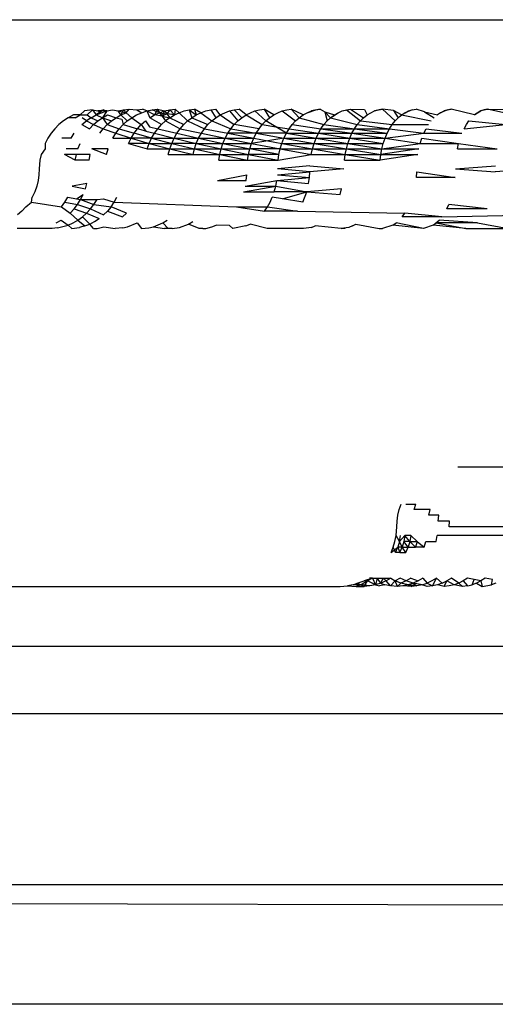
# Model space of a CAD drawing. Extents: x -41 to 32, y -57 to 46.
# Drawn here: x -36 to -35, y 25 to 26 of the extents above; entities that cross this region are included whole.
import ezdxf

# ---------------------------------------------------------------- set-up
doc = ezdxf.new("R2010")
doc.units = 0
doc.header["$MEASUREMENT"] = 0
doc.layers.get('0').update_dxf_attribs({"linetype": 'CONTINUOUS'})

msp = doc.modelspace()

# ---------------------------------------------------------------- linework, layer by layer
for p, q in [((-35.6651, 25.77188), (-34.83453, 25.77188)), ((-35.62989, 25.74046), (-35.62852, 25.74176)), ((-35.62589, 25.74214), (-35.62852, 25.74176)), ((-35.62764, 25.74046), (-35.62589, 25.74214)), ((-35.62589, 25.74214), (-35.62406, 25.74176)), ((-35.62589, 25.74214), (-35.62464, 25.74046)), ((-35.62219, 25.74214), (-35.62464, 25.74046)), ((-35.62464, 25.74046), (-35.6229, 25.7412)), ((-35.62406, 25.74176), (-35.62219, 25.74214)), ((-35.62406, 25.74176), (-35.6229, 25.7412)), ((-35.62109, 25.74176), (-35.62406, 25.74176)), ((-35.6229, 25.7412), (-35.62109, 25.74176)), ((-35.62109, 25.74176), (-35.62254, 25.73955)), ((-35.62219, 25.74214), (-35.62109, 25.74176)), ((-35.62109, 25.74176), (-35.61925, 25.74214)), ((-35.61925, 25.74214), (-35.6174, 25.74176)), ((-35.6174, 25.74176), (-35.61558, 25.74214)), ((-35.6174, 25.74176), (-35.61474, 25.7412)), ((-35.61644, 25.74046), (-35.6174, 25.74176)), ((-35.61558, 25.74214), (-35.61644, 25.74046)), ((-35.61644, 25.74046), (-35.61474, 25.7412)), ((-35.61558, 25.74214), (-35.61373, 25.74233)), ((-35.61558, 25.74214), (-35.61474, 25.7412)), ((-35.61474, 25.7412), (-35.61373, 25.74233)), ((-35.61284, 25.73955), (-35.61474, 25.7412)), ((-35.61373, 25.74233), (-35.6112, 25.74214)), ((-35.61126, 25.74046), (-35.6096, 25.7412)), ((-35.6112, 25.74214), (-35.60937, 25.74233)), ((-35.6112, 25.74214), (-35.6096, 25.7412)), ((-35.6096, 25.7412), (-35.60787, 25.74176)), ((-35.60787, 25.74176), (-35.60937, 25.74233)), ((-35.60787, 25.74176), (-35.60611, 25.74214)), ((-35.60537, 25.74046), (-35.60787, 25.74176)), ((-35.60787, 25.74176), (-35.60693, 25.73955)), ((-35.60611, 25.74214), (-35.60432, 25.74233)), ((-35.60375, 25.7412), (-35.60611, 25.74214)), ((-35.60432, 25.74233), (-35.60537, 25.74046)), ((-35.60537, 25.74046), (-35.60375, 25.7412)), ((-35.60432, 25.74233), (-35.60206, 25.74176)), ((-35.60285, 25.74001), (-35.60432, 25.74233)), ((-35.60375, 25.7412), (-35.60206, 25.74176)), ((-35.60375, 25.7412), (-35.60128, 25.74083)), ((-35.60375, 25.7412), (-35.60285, 25.74001)), ((-35.60206, 25.74176), (-35.60285, 25.74001)), ((-35.60128, 25.74083), (-35.60285, 25.74001)), ((-35.60206, 25.74176), (-35.60034, 25.74214)), ((-35.60206, 25.74176), (-35.60032, 25.73955)), ((-35.60034, 25.74214), (-35.60128, 25.74083)), ((-35.5988, 25.74046), (-35.60128, 25.74083)), ((-35.60034, 25.74214), (-35.59858, 25.74233)), ((-35.5988, 25.74046), (-35.60034, 25.74214)), ((-35.59858, 25.74233), (-35.5988, 25.74046)), ((-35.5988, 25.74046), (-35.59722, 25.7412)), ((-35.59858, 25.74233), (-35.59722, 25.7412)), ((-35.59722, 25.7412), (-35.59557, 25.74176)), ((-35.59722, 25.7412), (-35.59443, 25.73848)), ((-35.59557, 25.74176), (-35.59389, 25.74214)), ((-35.59389, 25.74214), (-35.59217, 25.74233)), ((-35.59389, 25.74214), (-35.59156, 25.74046)), ((-35.59389, 25.74214), (-35.59304, 25.73955)), ((-35.59002, 25.7412), (-35.59217, 25.74233)), ((-35.59217, 25.74233), (-35.59156, 25.74046)), ((-35.59156, 25.74046), (-35.59002, 25.7412)), ((-35.59002, 25.7412), (-35.58842, 25.74176)), ((-35.59002, 25.7412), (-35.58645, 25.73848)), ((-35.58842, 25.74176), (-35.58678, 25.74214)), ((-35.58678, 25.74214), (-35.58511, 25.74233)), ((-35.58678, 25.74214), (-35.5851, 25.73955)), ((-35.58367, 25.74046), (-35.58511, 25.74233)), ((-35.58367, 25.74046), (-35.58217, 25.7412)), ((-35.58217, 25.7412), (-35.58061, 25.74176)), ((-35.58061, 25.74176), (-35.57902, 25.74214)), ((-35.58061, 25.74176), (-35.57782, 25.73848)), ((-35.57902, 25.74214), (-35.57741, 25.74233)), ((-35.57902, 25.74214), (-35.57652, 25.73955)), ((-35.57514, 25.74046), (-35.57741, 25.74233)), ((-35.57514, 25.74046), (-35.57369, 25.7412)), ((-35.57369, 25.7412), (-35.57219, 25.74176)), ((-35.57219, 25.74176), (-35.57065, 25.74214)), ((-35.57219, 25.74176), (-35.56858, 25.73848)), ((-35.57065, 25.74214), (-35.56909, 25.74233)), ((-35.56599, 25.74046), (-35.56909, 25.74233)), ((-35.56909, 25.74233), (-35.56733, 25.73955)), ((-35.56599, 25.74046), (-35.5646, 25.7412)), ((-35.5646, 25.7412), (-35.56315, 25.74176)), ((-35.56315, 25.74176), (-35.56167, 25.74214)), ((-35.56315, 25.74176), (-35.55874, 25.73848)), ((-35.56167, 25.74214), (-35.56017, 25.74233)), ((-35.55626, 25.74046), (-35.56017, 25.74233)), ((-35.56017, 25.74233), (-35.55754, 25.73955)), ((-35.55626, 25.74046), (-35.55492, 25.7412)), ((-35.55492, 25.7412), (-35.55212, 25.74214)), ((-35.55492, 25.7412), (-35.55354, 25.74176)), ((-35.55067, 25.74233), (-35.55354, 25.74176)), ((-35.55354, 25.74176), (-35.55212, 25.74214)), ((-35.55212, 25.74214), (-35.55067, 25.74233)), ((-35.55067, 25.74233), (-35.54912, 25.74148)), ((-35.54912, 25.74148), (-35.54596, 25.74046)), ((-35.54912, 25.74148), (-35.54718, 25.73955)), ((-35.54912, 25.74148), (-35.54833, 25.73848)), ((-35.54718, 25.73955), (-35.54468, 25.7412)), ((-35.54596, 25.74046), (-35.54336, 25.74176)), ((-35.54596, 25.74046), (-35.54468, 25.7412)), ((-35.54468, 25.7412), (-35.54336, 25.74176)), ((-35.54336, 25.74176), (-35.54063, 25.74233)), ((-35.54336, 25.74176), (-35.542, 25.74214)), ((-35.542, 25.74214), (-35.54063, 25.74233)), ((-35.542, 25.74214), (-35.53737, 25.73848)), ((-35.54063, 25.74233), (-35.53601, 25.74223)), ((-35.54063, 25.74233), (-35.53628, 25.73955)), ((-35.53601, 25.74223), (-35.53512, 25.74046)), ((-35.53512, 25.74046), (-35.53265, 25.74176)), ((-35.53512, 25.74046), (-35.53391, 25.7412)), ((-35.53391, 25.7412), (-35.53265, 25.74176)), ((-35.53005, 25.74233), (-35.53265, 25.74176)), ((-35.53265, 25.74176), (-35.53136, 25.74214)), ((-35.53136, 25.74214), (-35.53005, 25.74233)), ((-35.52641, 25.74195), (-35.53005, 25.74233)), ((-35.53005, 25.74233), (-35.5259, 25.73848)), ((-35.52377, 25.74046), (-35.52641, 25.74195)), ((-35.52641, 25.74195), (-35.52486, 25.73955)), ((-35.52262, 25.7412), (-35.52486, 25.73955)), ((-35.52377, 25.74046), (-35.52262, 25.7412)), ((-35.52021, 25.74214), (-35.52262, 25.7412)), ((-35.52262, 25.7412), (-35.52143, 25.74176)), ((-35.52143, 25.74176), (-35.52021, 25.74214)), ((-35.52021, 25.74214), (-35.51898, 25.74233)), ((-35.51616, 25.74148), (-35.51898, 25.74233)), ((-35.51616, 25.74148), (-35.51193, 25.74046)), ((-35.51616, 25.74148), (-35.51296, 25.73955)), ((-35.51085, 25.7412), (-35.51193, 25.74046)), ((-35.50859, 25.74214), (-35.51085, 25.7412)), ((-35.51085, 25.7412), (-35.50973, 25.74176)), ((-35.50743, 25.74233), (-35.50973, 25.74176)), ((-35.50973, 25.74176), (-35.50859, 25.74214)), ((-35.50859, 25.74214), (-35.50743, 25.74233)), ((-35.49963, 25.74046), (-35.50743, 25.74233)), ((-35.49759, 25.74176), (-35.49963, 25.74046)), ((-35.49963, 25.74046), (-35.49863, 25.7412)), ((-35.49863, 25.7412), (-35.49759, 25.74176)), ((-35.49544, 25.74233), (-35.49759, 25.74176)), ((-35.49652, 25.74214), (-35.49759, 25.74176)), ((-35.49652, 25.74214), (-35.49544, 25.74233)), ((-35.49544, 25.74233), (-35.48746, 25.74226)), ((-35.48691, 25.74046), (-35.49544, 25.74233)), ((-35.63546, 25.73848), (-35.63696, 25.73725)), ((-35.63386, 25.73955), (-35.63546, 25.73848)), ((-35.63216, 25.74046), (-35.63386, 25.73955)), ((-35.63158, 25.73955), (-35.63386, 25.73955)), ((-35.62989, 25.74046), (-35.63216, 25.74046)), ((-35.63158, 25.73955), (-35.62989, 25.74046)), ((-35.62989, 25.74046), (-35.62764, 25.74046)), ((-35.62932, 25.73725), (-35.62786, 25.73848)), ((-35.62786, 25.73848), (-35.62931, 25.73955)), ((-35.6263, 25.73955), (-35.62786, 25.73848)), ((-35.62786, 25.73848), (-35.62552, 25.73725)), ((-35.62764, 25.74046), (-35.6263, 25.73955)), ((-35.6263, 25.73955), (-35.62464, 25.74046)), ((-35.6263, 25.73955), (-35.62409, 25.73848)), ((-35.62552, 25.73725), (-35.62409, 25.73848)), ((-35.62464, 25.74046), (-35.62254, 25.73955)), ((-35.62409, 25.73848), (-35.62254, 25.73955)), ((-35.62254, 25.73955), (-35.6209, 25.74046)), ((-35.62254, 25.73955), (-35.62099, 25.73725)), ((-35.62254, 25.73955), (-35.61957, 25.73848)), ((-35.62099, 25.73725), (-35.61957, 25.73848)), ((-35.6209, 25.74046), (-35.61805, 25.73955)), ((-35.61957, 25.73848), (-35.61805, 25.73955)), ((-35.61805, 25.73955), (-35.61644, 25.74046)), ((-35.61805, 25.73955), (-35.6162, 25.73901)), ((-35.61644, 25.74046), (-35.61434, 25.73848)), ((-35.6162, 25.73901), (-35.61573, 25.73725)), ((-35.61573, 25.73725), (-35.61434, 25.73848)), ((-35.61434, 25.73848), (-35.61284, 25.73955)), ((-35.61284, 25.73955), (-35.61126, 25.74046)), ((-35.61284, 25.73955), (-35.60975, 25.73725)), ((-35.60975, 25.73725), (-35.60839, 25.73848)), ((-35.60839, 25.73848), (-35.60703, 25.73657)), ((-35.60693, 25.73955), (-35.60537, 25.74046)), ((-35.60308, 25.73725), (-35.60693, 25.73955)), ((-35.60285, 25.74001), (-35.60537, 25.74046)), ((-35.60308, 25.73725), (-35.60175, 25.73848)), ((-35.60285, 25.74001), (-35.60032, 25.73955)), ((-35.60285, 25.74001), (-35.60175, 25.73848)), ((-35.60032, 25.73955), (-35.60175, 25.73848)), ((-35.60175, 25.73848), (-35.59691, 25.73588)), ((-35.60032, 25.73955), (-35.5988, 25.74046)), ((-35.60032, 25.73955), (-35.59572, 25.73725)), ((-35.59572, 25.73725), (-35.59443, 25.73848)), ((-35.59443, 25.73848), (-35.59304, 25.73955)), ((-35.59443, 25.73848), (-35.58885, 25.73588)), ((-35.59304, 25.73955), (-35.59156, 25.74046)), ((-35.59304, 25.73955), (-35.5877, 25.73725)), ((-35.5877, 25.73725), (-35.58645, 25.73848)), ((-35.58645, 25.73848), (-35.5851, 25.73955)), ((-35.58645, 25.73848), (-35.58015, 25.73588)), ((-35.5851, 25.73955), (-35.58367, 25.74046)), ((-35.58367, 25.74046), (-35.57904, 25.73725)), ((-35.57904, 25.73725), (-35.57782, 25.73848)), ((-35.57782, 25.73848), (-35.57652, 25.73955)), ((-35.57652, 25.73955), (-35.57514, 25.74046)), ((-35.57514, 25.74046), (-35.56975, 25.73725)), ((-35.56975, 25.73725), (-35.56858, 25.73848)), ((-35.56858, 25.73848), (-35.56733, 25.73955)), ((-35.56533, 25.73657), (-35.56858, 25.73848)), ((-35.56733, 25.73955), (-35.56599, 25.74046)), ((-35.55986, 25.73725), (-35.55874, 25.73848)), ((-35.55874, 25.73848), (-35.55754, 25.73955)), ((-35.55754, 25.73955), (-35.55626, 25.74046)), ((-35.55754, 25.73955), (-35.5494, 25.73725)), ((-35.5494, 25.73725), (-35.54833, 25.73848)), ((-35.54833, 25.73848), (-35.54718, 25.73955)), ((-35.54718, 25.73955), (-35.54596, 25.74046)), ((-35.54718, 25.73955), (-35.53839, 25.73725)), ((-35.53839, 25.73725), (-35.53737, 25.73848)), ((-35.53737, 25.73848), (-35.53628, 25.73955)), ((-35.53737, 25.73848), (-35.52685, 25.73725)), ((-35.53628, 25.73955), (-35.53512, 25.74046)), ((-35.52685, 25.73725), (-35.5259, 25.73848)), ((-35.5259, 25.73848), (-35.52486, 25.73955)), ((-35.52486, 25.73955), (-35.52377, 25.74046)), ((-35.52377, 25.74046), (-35.51393, 25.73848)), ((-35.50234, 25.73725), (-35.5015, 25.73848)), ((-35.5015, 25.73848), (-35.48942, 25.73725)), ((-35.63955, 25.73439), (-35.64062, 25.73279)), ((-35.63832, 25.73588), (-35.63955, 25.73439)), ((-35.63696, 25.73725), (-35.63832, 25.73588)), ((-35.63289, 25.73279), (-35.63185, 25.73439)), ((-35.62932, 25.73725), (-35.62684, 25.73588)), ((-35.62684, 25.73588), (-35.62552, 25.73725)), ((-35.62552, 25.73725), (-35.62228, 25.73588)), ((-35.62345, 25.73439), (-35.62228, 25.73588)), ((-35.62228, 25.73588), (-35.62099, 25.73725)), ((-35.62228, 25.73588), (-35.61814, 25.73439)), ((-35.62099, 25.73725), (-35.617, 25.73588)), ((-35.61914, 25.73279), (-35.61814, 25.73439)), ((-35.61814, 25.73439), (-35.617, 25.73588)), ((-35.61814, 25.73439), (-35.61309, 25.73279)), ((-35.617, 25.73588), (-35.61573, 25.73725)), ((-35.617, 25.73588), (-35.61211, 25.73439)), ((-35.61573, 25.73725), (-35.611, 25.73588)), ((-35.61309, 25.73279), (-35.61211, 25.73439)), ((-35.61211, 25.73439), (-35.611, 25.73588)), ((-35.60634, 25.73279), (-35.61211, 25.73439)), ((-35.611, 25.73588), (-35.60975, 25.73725)), ((-35.6082, 25.73514), (-35.611, 25.73588)), ((-35.60975, 25.73725), (-35.6082, 25.73514)), ((-35.6082, 25.73514), (-35.60539, 25.73439)), ((-35.60703, 25.73657), (-35.60429, 25.73588)), ((-35.60634, 25.73279), (-35.60539, 25.73439)), ((-35.60539, 25.73439), (-35.60429, 25.73588)), ((-35.60539, 25.73439), (-35.5989, 25.73279)), ((-35.60429, 25.73588), (-35.60308, 25.73725)), ((-35.60429, 25.73588), (-35.59797, 25.73439)), ((-35.5989, 25.73279), (-35.59797, 25.73439)), ((-35.59797, 25.73439), (-35.59691, 25.73588)), ((-35.59797, 25.73439), (-35.59078, 25.73279)), ((-35.59691, 25.73588), (-35.59572, 25.73725)), ((-35.59691, 25.73588), (-35.58988, 25.73439)), ((-35.59078, 25.73279), (-35.58988, 25.73439)), ((-35.58988, 25.73439), (-35.58885, 25.73588)), ((-35.58988, 25.73439), (-35.58201, 25.73279)), ((-35.58885, 25.73588), (-35.5877, 25.73725)), ((-35.58885, 25.73588), (-35.58114, 25.73439)), ((-35.58201, 25.73279), (-35.58114, 25.73439)), ((-35.58114, 25.73439), (-35.58015, 25.73588)), ((-35.58114, 25.73439), (-35.57261, 25.73279)), ((-35.57177, 25.73439), (-35.58114, 25.73439)), ((-35.58015, 25.73588), (-35.57904, 25.73725)), ((-35.58015, 25.73588), (-35.57177, 25.73439)), ((-35.57082, 25.73588), (-35.57904, 25.73725)), ((-35.57261, 25.73279), (-35.57177, 25.73439)), ((-35.57177, 25.73439), (-35.57082, 25.73588)), ((-35.56181, 25.73439), (-35.57177, 25.73439)), ((-35.57177, 25.73439), (-35.56261, 25.73279)), ((-35.57082, 25.73588), (-35.56975, 25.73725)), ((-35.56975, 25.73725), (-35.56533, 25.73657)), ((-35.56181, 25.73439), (-35.56533, 25.73657)), ((-35.56533, 25.73657), (-35.56089, 25.73588)), ((-35.56261, 25.73279), (-35.56181, 25.73439)), ((-35.56181, 25.73439), (-35.56089, 25.73588)), ((-35.56181, 25.73439), (-35.55202, 25.73279)), ((-35.56181, 25.73439), (-35.55125, 25.73439)), ((-35.56089, 25.73588), (-35.55986, 25.73725)), ((-35.56089, 25.73588), (-35.55125, 25.73439)), ((-35.55986, 25.73725), (-35.55038, 25.73588)), ((-35.55202, 25.73279), (-35.55125, 25.73439)), ((-35.55125, 25.73439), (-35.55038, 25.73588)), ((-35.55125, 25.73439), (-35.54088, 25.73279)), ((-35.55125, 25.73439), (-35.54015, 25.73439)), ((-35.55038, 25.73588), (-35.5494, 25.73725)), ((-35.55038, 25.73588), (-35.54015, 25.73439)), ((-35.55038, 25.73588), (-35.53932, 25.73588)), ((-35.5494, 25.73725), (-35.53932, 25.73588)), ((-35.54088, 25.73279), (-35.54015, 25.73439)), ((-35.54015, 25.73439), (-35.53932, 25.73588)), ((-35.54015, 25.73439), (-35.52921, 25.73279)), ((-35.54015, 25.73439), (-35.52852, 25.73439)), ((-35.53932, 25.73588), (-35.53839, 25.73725)), ((-35.53932, 25.73588), (-35.52852, 25.73439)), ((-35.53932, 25.73588), (-35.52773, 25.73588)), ((-35.53839, 25.73725), (-35.52773, 25.73588)), ((-35.52921, 25.73279), (-35.52852, 25.73439)), ((-35.52921, 25.73279), (-35.51639, 25.73439)), ((-35.52852, 25.73439), (-35.52773, 25.73588)), ((-35.52773, 25.73588), (-35.52685, 25.73725)), ((-35.52773, 25.73588), (-35.51639, 25.73439)), ((-35.52685, 25.73725), (-35.51483, 25.73725)), ((-35.51639, 25.73439), (-35.51565, 25.73588)), ((-35.51639, 25.73439), (-35.5038, 25.73439)), ((-35.51565, 25.73588), (-35.5038, 25.73439)), ((-35.50311, 25.73588), (-35.48942, 25.73725)), ((-35.50311, 25.73588), (-35.50234, 25.73725)), ((-35.64062, 25.73279), (-35.64153, 25.73108)), ((-35.64153, 25.73108), (-35.64149, 25.7293)), ((-35.63289, 25.73279), (-35.63597, 25.73279)), ((-35.63064, 25.7293), (-35.62993, 25.73108)), ((-35.61914, 25.73279), (-35.61309, 25.73279)), ((-35.61392, 25.73108), (-35.61309, 25.73279)), ((-35.60715, 25.73108), (-35.61392, 25.73108)), ((-35.61392, 25.73108), (-35.60781, 25.7293)), ((-35.60634, 25.73279), (-35.61309, 25.73279)), ((-35.61309, 25.73279), (-35.60715, 25.73108)), ((-35.60781, 25.7293), (-35.60715, 25.73108)), ((-35.60715, 25.73108), (-35.60634, 25.73279)), ((-35.60715, 25.73108), (-35.60032, 25.7293)), ((-35.60715, 25.73108), (-35.59969, 25.73108)), ((-35.60634, 25.73279), (-35.59969, 25.73108)), ((-35.60634, 25.73279), (-35.5989, 25.73279)), ((-35.60032, 25.7293), (-35.59969, 25.73108)), ((-35.59969, 25.73108), (-35.5989, 25.73279)), ((-35.59969, 25.73108), (-35.59217, 25.7293)), ((-35.59155, 25.73108), (-35.59969, 25.73108)), ((-35.5989, 25.73279), (-35.59155, 25.73108)), ((-35.5989, 25.73279), (-35.59078, 25.73279)), ((-35.59217, 25.7293), (-35.59155, 25.73108)), ((-35.59155, 25.73108), (-35.59078, 25.73279)), ((-35.59155, 25.73108), (-35.58335, 25.7293)), ((-35.59155, 25.73108), (-35.58275, 25.73108)), ((-35.59078, 25.73279), (-35.58275, 25.73108)), ((-35.59078, 25.73279), (-35.58201, 25.73279)), ((-35.58335, 25.7293), (-35.58275, 25.73108)), ((-35.58275, 25.73108), (-35.58201, 25.73279)), ((-35.58275, 25.73108), (-35.5739, 25.7293)), ((-35.58275, 25.73108), (-35.57333, 25.73108)), ((-35.58201, 25.73279), (-35.57333, 25.73108)), ((-35.58201, 25.73279), (-35.57261, 25.73279)), ((-35.5739, 25.7293), (-35.57333, 25.73108)), ((-35.57333, 25.73108), (-35.57261, 25.73279)), ((-35.56796, 25.73193), (-35.57333, 25.73108)), ((-35.57333, 25.73108), (-35.56385, 25.7293)), ((-35.57261, 25.73279), (-35.56796, 25.73193)), ((-35.56261, 25.73279), (-35.56796, 25.73193)), ((-35.56796, 25.73193), (-35.56329, 25.73108)), ((-35.56385, 25.7293), (-35.56329, 25.73108)), ((-35.56329, 25.73108), (-35.56261, 25.73279)), ((-35.56329, 25.73108), (-35.5532, 25.7293)), ((-35.56329, 25.73108), (-35.55268, 25.73108)), ((-35.56261, 25.73279), (-35.55268, 25.73108)), ((-35.56261, 25.73279), (-35.55202, 25.73279)), ((-35.5532, 25.7293), (-35.55268, 25.73108)), ((-35.55268, 25.73108), (-35.55202, 25.73279)), ((-35.55268, 25.73108), (-35.542, 25.7293)), ((-35.55268, 25.73108), (-35.5415, 25.73108)), ((-35.55202, 25.73279), (-35.5415, 25.73108)), ((-35.55202, 25.73279), (-35.54088, 25.73279)), ((-35.542, 25.7293), (-35.5415, 25.73108)), ((-35.5415, 25.73108), (-35.54088, 25.73279)), ((-35.5415, 25.73108), (-35.53027, 25.7293)), ((-35.5415, 25.73108), (-35.5298, 25.73108)), ((-35.54088, 25.73279), (-35.5298, 25.73108)), ((-35.54088, 25.73279), (-35.52921, 25.73279)), ((-35.53027, 25.7293), (-35.5298, 25.73108)), ((-35.53027, 25.7293), (-35.51759, 25.73108)), ((-35.5298, 25.73108), (-35.52921, 25.73279)), ((-35.52921, 25.73279), (-35.51759, 25.73108)), ((-35.51759, 25.73108), (-35.51704, 25.73279)), ((-35.51759, 25.73108), (-35.50492, 25.73108)), ((-35.51704, 25.73279), (-35.50492, 25.73108)), ((-35.50533, 25.7293), (-35.50492, 25.73108)), ((-35.50492, 25.73108), (-35.49219, 25.7293)), ((-35.64149, 25.7293), (-35.64283, 25.72745)), ((-35.63064, 25.7293), (-35.6345, 25.7293)), ((-35.62068, 25.7293), (-35.62603, 25.7293)), ((-35.6212, 25.72745), (-35.62603, 25.7293)), ((-35.6212, 25.72745), (-35.62068, 25.7293)), ((-35.60781, 25.7293), (-35.60032, 25.7293)), ((-35.60081, 25.72745), (-35.60032, 25.7293)), ((-35.60032, 25.7293), (-35.59264, 25.72745)), ((-35.60032, 25.7293), (-35.59217, 25.7293)), ((-35.59264, 25.72745), (-35.59217, 25.7293)), ((-35.59217, 25.7293), (-35.58381, 25.72745)), ((-35.59217, 25.7293), (-35.58335, 25.7293)), ((-35.58381, 25.72745), (-35.58335, 25.7293)), ((-35.58335, 25.7293), (-35.57434, 25.72745)), ((-35.58335, 25.7293), (-35.5739, 25.7293)), ((-35.57434, 25.72745), (-35.5739, 25.7293)), ((-35.56385, 25.7293), (-35.5739, 25.7293)), ((-35.56427, 25.72745), (-35.5739, 25.7293)), ((-35.56427, 25.72745), (-35.56385, 25.7293)), ((-35.56385, 25.7293), (-35.55361, 25.72745)), ((-35.56385, 25.7293), (-35.5532, 25.7293)), ((-35.55361, 25.72745), (-35.5532, 25.7293)), ((-35.5532, 25.7293), (-35.54238, 25.72745)), ((-35.5532, 25.7293), (-35.542, 25.7293)), ((-35.54238, 25.72745), (-35.542, 25.7293)), ((-35.542, 25.7293), (-35.53063, 25.72745)), ((-35.542, 25.7293), (-35.53027, 25.7293)), ((-35.53063, 25.72745), (-35.53027, 25.7293)), ((-35.51804, 25.7293), (-35.53063, 25.72745)), ((-35.53027, 25.7293), (-35.51804, 25.7293)), ((-35.50533, 25.7293), (-35.49219, 25.7293)), ((-35.64321, 25.72555), (-35.64342, 25.72266)), ((-35.64283, 25.72745), (-35.64321, 25.72555)), ((-35.63154, 25.72555), (-35.63505, 25.72745)), ((-35.63118, 25.72745), (-35.63505, 25.72745)), ((-35.63154, 25.72555), (-35.63118, 25.72745)), ((-35.62692, 25.72555), (-35.63154, 25.72555)), ((-35.62656, 25.72745), (-35.63118, 25.72745)), ((-35.62692, 25.72555), (-35.62656, 25.72745)), ((-35.60081, 25.72745), (-35.59264, 25.72745)), ((-35.59264, 25.72745), (-35.58381, 25.72745)), ((-35.58411, 25.72555), (-35.58381, 25.72745)), ((-35.58411, 25.72555), (-35.57464, 25.72555)), ((-35.58381, 25.72745), (-35.57464, 25.72555)), ((-35.58381, 25.72745), (-35.57434, 25.72745)), ((-35.57464, 25.72555), (-35.57434, 25.72745)), ((-35.57464, 25.72555), (-35.56455, 25.72555)), ((-35.56427, 25.72745), (-35.57434, 25.72745)), ((-35.57434, 25.72745), (-35.56455, 25.72555)), ((-35.56455, 25.72555), (-35.56427, 25.72745)), ((-35.56455, 25.72555), (-35.55361, 25.72745)), ((-35.55361, 25.72745), (-35.54238, 25.72745)), ((-35.54264, 25.72555), (-35.54238, 25.72745)), ((-35.54264, 25.72555), (-35.53087, 25.72555)), ((-35.54238, 25.72745), (-35.53087, 25.72555)), ((-35.54238, 25.72745), (-35.53063, 25.72745)), ((-35.51838, 25.72745), (-35.53087, 25.72555)), ((-35.53087, 25.72555), (-35.53063, 25.72745)), ((-35.53063, 25.72745), (-35.51838, 25.72745)), ((-35.64342, 25.72266), (-35.64352, 25.72073)), ((-35.56478, 25.72073), (-35.55404, 25.7217)), ((-35.55401, 25.72363), (-35.56471, 25.72266)), ((-35.55404, 25.7217), (-35.56471, 25.72266)), ((-35.55418, 25.71978), (-35.55404, 25.7217)), ((-35.54279, 25.72266), (-35.55404, 25.7217)), ((-35.55401, 25.72363), (-35.54279, 25.72266)), ((-35.51886, 25.71978), (-35.51875, 25.7217)), ((-35.51875, 25.7217), (-35.5061, 25.71978)), ((-35.50598, 25.72266), (-35.49278, 25.72363)), ((-35.50598, 25.72266), (-35.4928, 25.7217)), ((-35.47919, 25.72266), (-35.4928, 25.7217)), ((-35.6438, 25.71882), (-35.64427, 25.71695)), ((-35.64352, 25.72073), (-35.6438, 25.71882)), ((-35.58459, 25.71882), (-35.57488, 25.72073)), ((-35.58459, 25.71882), (-35.5751, 25.71882)), ((-35.57547, 25.71695), (-35.56499, 25.71882)), ((-35.5751, 25.71882), (-35.57488, 25.72073)), ((-35.56534, 25.71695), (-35.56499, 25.71882)), ((-35.56499, 25.71882), (-35.55418, 25.71978)), ((-35.56499, 25.71882), (-35.55445, 25.71788)), ((-35.56478, 25.72073), (-35.55418, 25.71978)), ((-35.55445, 25.71788), (-35.55418, 25.71978)), ((-35.5061, 25.71978), (-35.51886, 25.71978)), ((-35.64492, 25.71513), (-35.64574, 25.71338)), ((-35.64427, 25.71695), (-35.64492, 25.71513)), ((-35.62768, 25.71788), (-35.63256, 25.71695)), ((-35.63256, 25.71695), (-35.62821, 25.71603)), ((-35.62821, 25.71603), (-35.62768, 25.71788)), ((-35.57598, 25.71513), (-35.56534, 25.71695)), ((-35.57598, 25.71513), (-35.56583, 25.71513)), ((-35.57547, 25.71695), (-35.56534, 25.71695)), ((-35.56583, 25.71513), (-35.56534, 25.71695)), ((-35.5551, 25.71513), (-35.56583, 25.71513)), ((-35.56534, 25.71695), (-35.5551, 25.71513)), ((-35.56304, 25.71282), (-35.5551, 25.71513)), ((-35.5564, 25.71173), (-35.5551, 25.71513)), ((-35.54357, 25.71603), (-35.5551, 25.71513)), ((-35.5551, 25.71513), (-35.54407, 25.71425)), ((-35.54407, 25.71425), (-35.54357, 25.71603)), ((-35.64789, 25.71018), (-35.64595, 25.71173)), ((-35.64595, 25.71173), (-35.64574, 25.71338)), ((-35.64595, 25.71173), (-35.63605, 25.71018)), ((-35.63605, 25.71018), (-35.63494, 25.71173)), ((-35.63494, 25.71173), (-35.63398, 25.71338)), ((-35.63494, 25.71173), (-35.63079, 25.71094)), ((-35.63398, 25.71338), (-35.63117, 25.71282)), ((-35.63117, 25.71282), (-35.62891, 25.71425)), ((-35.63117, 25.71282), (-35.62977, 25.71254)), ((-35.63079, 25.71094), (-35.62977, 25.71254)), ((-35.62977, 25.71254), (-35.62891, 25.71425)), ((-35.62977, 25.71254), (-35.62535, 25.71094)), ((-35.62977, 25.71254), (-35.62435, 25.71254)), ((-35.62535, 25.71094), (-35.62435, 25.71254)), ((-35.62435, 25.71254), (-35.62217, 25.71282)), ((-35.62217, 25.71282), (-35.61867, 25.71173)), ((-35.61972, 25.71018), (-35.61867, 25.71173)), ((-35.61867, 25.71173), (-35.61777, 25.71338)), ((-35.61867, 25.71173), (-35.5783, 25.71018)), ((-35.56806, 25.71018), (-35.5672, 25.71173)), ((-35.5672, 25.71173), (-35.56645, 25.71338)), ((-35.56304, 25.71282), (-35.56645, 25.71338)), ((-35.5564, 25.71173), (-35.56304, 25.71282)), ((-35.64918, 25.70874), (-35.65061, 25.70745)), ((-35.64789, 25.71018), (-35.64918, 25.70874)), ((-35.63605, 25.71018), (-35.63325, 25.70808)), ((-35.63325, 25.70808), (-35.63195, 25.70945)), ((-35.63195, 25.70945), (-35.63079, 25.71094)), ((-35.63195, 25.70945), (-35.62777, 25.70808)), ((-35.63079, 25.71094), (-35.62649, 25.70945)), ((-35.62777, 25.70808), (-35.62649, 25.70945)), ((-35.62649, 25.70945), (-35.62535, 25.71094)), ((-35.62649, 25.70945), (-35.62221, 25.70745)), ((-35.62535, 25.71094), (-35.61972, 25.71018)), ((-35.62221, 25.70745), (-35.6209, 25.70874)), ((-35.61972, 25.71018), (-35.6209, 25.70874)), ((-35.6209, 25.70874), (-35.61591, 25.70685)), ((-35.61459, 25.70808), (-35.61972, 25.71018)), ((-35.5783, 25.71018), (-35.56806, 25.71018)), ((-35.5783, 25.71018), (-35.56903, 25.70874)), ((-35.56903, 25.70874), (-35.56806, 25.71018)), ((-35.55816, 25.70874), (-35.56903, 25.70874)), ((-35.56806, 25.71018), (-35.55816, 25.70874)), ((-35.55816, 25.70874), (-35.52264, 25.70808)), ((-35.50885, 25.70945), (-35.50816, 25.71094)), ((-35.49545, 25.70945), (-35.50885, 25.70945)), ((-35.49545, 25.70945), (-35.50816, 25.71094)), ((-35.6378, 25.70487), (-35.63618, 25.70578)), ((-35.63618, 25.70578), (-35.6339, 25.70413)), ((-35.63325, 25.70808), (-35.63065, 25.70578)), ((-35.63224, 25.70487), (-35.63065, 25.70578)), ((-35.63065, 25.70578), (-35.62916, 25.70685)), ((-35.63065, 25.70578), (-35.62838, 25.70383)), ((-35.62916, 25.70685), (-35.62777, 25.70808)), ((-35.62916, 25.70685), (-35.62672, 25.70448)), ((-35.62777, 25.70808), (-35.62362, 25.7063)), ((-35.62672, 25.70448), (-35.62513, 25.7053)), ((-35.62513, 25.7053), (-35.62362, 25.7063)), ((-35.61591, 25.70685), (-35.61459, 25.70808)), ((-35.6026, 25.70487), (-35.60117, 25.70578)), ((-35.59415, 25.70448), (-35.59273, 25.7053)), ((-35.52354, 25.70685), (-35.52264, 25.70808)), ((-35.51046, 25.70685), (-35.52354, 25.70685)), ((-35.51046, 25.70685), (-35.52264, 25.70808)), ((-35.51334, 25.70413), (-35.51137, 25.70578)), ((-35.51233, 25.70487), (-35.51137, 25.70578)), ((-35.49866, 25.70487), (-35.51137, 25.70578)), ((-35.51046, 25.70685), (-35.48263, 25.70745)), ((-35.64486, 25.703), (-35.6507, 25.70298)), ((-35.63917, 25.703), (-35.64486, 25.703)), ((-35.63738, 25.70319), (-35.63917, 25.703)), ((-35.63738, 25.70319), (-35.6339, 25.70413)), ((-35.6339, 25.70413), (-35.63224, 25.70487)), ((-35.6339, 25.70413), (-35.63271, 25.703)), ((-35.63271, 25.703), (-35.63009, 25.70336)), ((-35.62838, 25.70383), (-35.63009, 25.70336)), ((-35.62838, 25.70383), (-35.62672, 25.70448)), ((-35.62549, 25.703), (-35.62672, 25.70448)), ((-35.62549, 25.703), (-35.62426, 25.703)), ((-35.62426, 25.703), (-35.62209, 25.70357)), ((-35.62209, 25.70357), (-35.61837, 25.70298)), ((-35.61587, 25.70319), (-35.61837, 25.70298)), ((-35.61587, 25.70319), (-35.61423, 25.70357)), ((-35.61423, 25.70357), (-35.61108, 25.70487)), ((-35.61108, 25.70487), (-35.60967, 25.70298)), ((-35.60967, 25.70298), (-35.60724, 25.70319)), ((-35.60724, 25.70319), (-35.60565, 25.70357)), ((-35.60565, 25.70357), (-35.6026, 25.70487)), ((-35.60565, 25.70357), (-35.60203, 25.703)), ((-35.6026, 25.70487), (-35.6008, 25.703)), ((-35.6008, 25.703), (-35.60203, 25.703)), ((-35.59948, 25.703), (-35.6008, 25.703)), ((-35.59948, 25.703), (-35.59715, 25.70336)), ((-35.59715, 25.70336), (-35.59415, 25.70448)), ((-35.59056, 25.703), (-35.59415, 25.70448)), ((-35.58944, 25.703), (-35.59056, 25.703)), ((-35.58944, 25.703), (-35.58837, 25.703)), ((-35.58837, 25.703), (-35.58645, 25.70357)), ((-35.58645, 25.70357), (-35.58501, 25.70413)), ((-35.58057, 25.70399), (-35.58501, 25.70413)), ((-35.57947, 25.70298), (-35.58057, 25.70399)), ((-35.57518, 25.70383), (-35.57947, 25.70298)), ((-35.57518, 25.70383), (-35.57382, 25.70448)), ((-35.56812, 25.70298), (-35.57382, 25.70448)), ((-35.562, 25.703), (-35.56812, 25.70298)), ((-35.55617, 25.70298), (-35.562, 25.703)), ((-35.55356, 25.70336), (-35.55617, 25.70298)), ((-35.55356, 25.70336), (-35.55229, 25.70383)), ((-35.54366, 25.70298), (-35.55229, 25.70383)), ((-35.54119, 25.70336), (-35.54366, 25.70298)), ((-35.54366, 25.70298), (-35.54242, 25.70307)), ((-35.53999, 25.70383), (-35.54119, 25.70336)), ((-35.53999, 25.70383), (-35.53882, 25.70448)), ((-35.53882, 25.70448), (-35.53112, 25.703)), ((-35.53112, 25.703), (-35.53004, 25.703)), ((-35.52661, 25.70413), (-35.53004, 25.703)), ((-35.52661, 25.70413), (-35.52554, 25.70487)), ((-35.51653, 25.703), (-35.52661, 25.70413)), ((-35.51653, 25.703), (-35.52554, 25.70487)), ((-35.51334, 25.70413), (-35.51653, 25.703)), ((-35.51334, 25.70413), (-35.51233, 25.70487)), ((-35.50255, 25.703), (-35.51334, 25.70413)), ((-35.49866, 25.70487), (-35.51233, 25.70487)), ((-35.51233, 25.70487), (-35.50255, 25.703)), ((-35.50255, 25.703), (-35.4886, 25.70298)), ((-35.49866, 25.70487), (-35.4886, 25.70298)), ((-35.14978, 25.62424), (-35.50523, 25.62424)), ((-35.5245, 25.61027), (-35.52385, 25.61209)), ((-35.52239, 25.61209), (-35.51901, 25.61209)), ((-35.51965, 25.61027), (-35.51901, 25.61209)), ((-35.52525, 25.60648), (-35.52497, 25.60839)), ((-35.52497, 25.60839), (-35.5245, 25.61027)), ((-35.51435, 25.61027), (-35.51965, 25.61027)), ((-35.5148, 25.60839), (-35.51435, 25.61027)), ((-35.51145, 25.60839), (-35.5148, 25.60839)), ((-35.51171, 25.60648), (-35.51145, 25.60839)), ((-35.52556, 25.60167), (-35.52535, 25.60455)), ((-35.52535, 25.60455), (-35.52525, 25.60648)), ((-35.5079, 25.60648), (-35.51171, 25.60648)), ((-35.50799, 25.60455), (-35.5079, 25.60648)), ((-35.40502, 25.60455), (-35.50799, 25.60455)), ((-35.52594, 25.59977), (-35.52556, 25.60167)), ((-35.52447, 25.59977), (-35.52556, 25.60167)), ((-35.52447, 25.59977), (-35.52409, 25.60167)), ((-35.52447, 25.59977), (-35.52263, 25.60167)), ((-35.52263, 25.60167), (-35.523, 25.59977)), ((-35.52105, 25.59977), (-35.52263, 25.60167)), ((-35.52068, 25.60167), (-35.52263, 25.60167)), ((-35.52068, 25.60167), (-35.52105, 25.59977)), ((-35.52068, 25.60167), (-35.51862, 25.59977)), ((-35.51235, 25.59977), (-35.512, 25.60167)), ((-35.39596, 25.60167), (-35.512, 25.60167)), ((-35.52724, 25.59614), (-35.5265, 25.59792)), ((-35.52724, 25.59614), (-35.52502, 25.59792)), ((-35.5265, 25.59792), (-35.52594, 25.59977)), ((-35.52576, 25.59614), (-35.5265, 25.59792)), ((-35.52576, 25.59614), (-35.52502, 25.59792)), ((-35.52447, 25.59977), (-35.52502, 25.59792)), ((-35.52502, 25.59792), (-35.52428, 25.59614)), ((-35.52355, 25.59792), (-35.52502, 25.59792)), ((-35.52355, 25.59792), (-35.52447, 25.59977)), ((-35.52428, 25.59614), (-35.52355, 25.59792)), ((-35.523, 25.59977), (-35.52355, 25.59792)), ((-35.52355, 25.59792), (-35.52159, 25.59792)), ((-35.52231, 25.59614), (-35.52355, 25.59792)), ((-35.52159, 25.59792), (-35.523, 25.59977)), ((-35.52105, 25.59977), (-35.523, 25.59977)), ((-35.52231, 25.59614), (-35.52159, 25.59792)), ((-35.52105, 25.59977), (-35.52159, 25.59792)), ((-35.52159, 25.59792), (-35.51916, 25.59792)), ((-35.52105, 25.59977), (-35.51862, 25.59977)), ((-35.51916, 25.59792), (-35.52105, 25.59977)), ((-35.51862, 25.59977), (-35.51916, 25.59792)), ((-35.51625, 25.59792), (-35.51916, 25.59792)), ((-35.51862, 25.59977), (-35.51625, 25.59792)), ((-35.51625, 25.59792), (-35.51572, 25.59977)), ((-35.51572, 25.59977), (-35.51235, 25.59977)), ((-35.52428, 25.59614), (-35.52576, 25.59614)), ((-35.52428, 25.59614), (-35.52231, 25.59614)), ((-35.66655, 25.58487), (-35.54406, 25.58489)), ((-35.54406, 25.58489), (-35.54161, 25.58508)), ((-35.53972, 25.58546), (-35.54161, 25.58508)), ((-35.54161, 25.58508), (-35.53872, 25.58489)), ((-35.53972, 25.58546), (-35.5384, 25.58602)), ((-35.53709, 25.58546), (-35.53972, 25.58546)), ((-35.53709, 25.58546), (-35.53872, 25.58489)), ((-35.53872, 25.58489), (-35.53607, 25.58489)), ((-35.5384, 25.58602), (-35.53609, 25.58676)), ((-35.5384, 25.58602), (-35.53709, 25.58546)), ((-35.5384, 25.58602), (-35.53607, 25.58489)), ((-35.53506, 25.58676), (-35.53709, 25.58546)), ((-35.53422, 25.58508), (-35.53709, 25.58546)), ((-35.53337, 25.58767), (-35.53609, 25.58676)), ((-35.53506, 25.58676), (-35.53609, 25.58676)), ((-35.53607, 25.58489), (-35.53506, 25.58676)), ((-35.53422, 25.58508), (-35.53607, 25.58489)), ((-35.53337, 25.58767), (-35.53506, 25.58676)), ((-35.5324, 25.58546), (-35.53506, 25.58676)), ((-35.53337, 25.58767), (-35.5344, 25.58767)), ((-35.5324, 25.58546), (-35.53422, 25.58508)), ((-35.53337, 25.58767), (-35.53184, 25.58767)), ((-35.53337, 25.58767), (-35.5324, 25.58546)), ((-35.53184, 25.58767), (-35.5324, 25.58546)), ((-35.53062, 25.58602), (-35.5324, 25.58546)), ((-35.5324, 25.58546), (-35.53108, 25.58508)), ((-35.53184, 25.58767), (-35.5298, 25.58767)), ((-35.53062, 25.58602), (-35.53184, 25.58767)), ((-35.52928, 25.58546), (-35.53108, 25.58508)), ((-35.53062, 25.58602), (-35.5298, 25.58767)), ((-35.5289, 25.58676), (-35.53062, 25.58602)), ((-35.53062, 25.58602), (-35.52928, 25.58546)), ((-35.5298, 25.58767), (-35.52726, 25.58767)), ((-35.5289, 25.58676), (-35.5298, 25.58767)), ((-35.52744, 25.58508), (-35.52928, 25.58546)), ((-35.52726, 25.58767), (-35.5289, 25.58676)), ((-35.52744, 25.58508), (-35.5289, 25.58676)), ((-35.52584, 25.58676), (-35.52744, 25.58508)), ((-35.52505, 25.58489), (-35.52744, 25.58508)), ((-35.52726, 25.58767), (-35.52584, 25.58676)), ((-35.52422, 25.58767), (-35.52584, 25.58676)), ((-35.52395, 25.58602), (-35.52584, 25.58676)), ((-35.52505, 25.58489), (-35.52584, 25.58676)), ((-35.52395, 25.58602), (-35.52505, 25.58489)), ((-35.5233, 25.58508), (-35.52505, 25.58489)), ((-35.52229, 25.58676), (-35.52422, 25.58767)), ((-35.52229, 25.58676), (-35.52395, 25.58602)), ((-35.52157, 25.58546), (-35.52395, 25.58602)), ((-35.52157, 25.58546), (-35.5233, 25.58508)), ((-35.52039, 25.58489), (-35.5233, 25.58508)), ((-35.5207, 25.58767), (-35.52229, 25.58676)), ((-35.51989, 25.58602), (-35.52229, 25.58676)), ((-35.51989, 25.58602), (-35.52157, 25.58546)), ((-35.51868, 25.58508), (-35.52157, 25.58546)), ((-35.52157, 25.58546), (-35.52039, 25.58489)), ((-35.5207, 25.58767), (-35.51826, 25.58676)), ((-35.51868, 25.58508), (-35.52039, 25.58489)), ((-35.51826, 25.58676), (-35.51989, 25.58602)), ((-35.51699, 25.58546), (-35.51989, 25.58602)), ((-35.51989, 25.58602), (-35.51868, 25.58508)), ((-35.51699, 25.58546), (-35.51868, 25.58508)), ((-35.51671, 25.58767), (-35.51826, 25.58676)), ((-35.51699, 25.58546), (-35.51535, 25.58602)), ((-35.51525, 25.58489), (-35.51699, 25.58546)), ((-35.51671, 25.58767), (-35.51535, 25.58602)), ((-35.51376, 25.58676), (-35.51535, 25.58602)), ((-35.51535, 25.58602), (-35.51358, 25.58508)), ((-35.51358, 25.58508), (-35.51525, 25.58489)), ((-35.51224, 25.58767), (-35.51376, 25.58676)), ((-35.51358, 25.58508), (-35.51224, 25.58767)), ((-35.51194, 25.58546), (-35.51358, 25.58508)), ((-35.51224, 25.58767), (-35.51034, 25.58602)), ((-35.51034, 25.58602), (-35.51194, 25.58546)), ((-35.50964, 25.58489), (-35.51194, 25.58546)), ((-35.51034, 25.58602), (-35.50879, 25.58676)), ((-35.50964, 25.58489), (-35.50879, 25.58676)), ((-35.50803, 25.58508), (-35.50964, 25.58489)), ((-35.50732, 25.58767), (-35.50879, 25.58676)), ((-35.50643, 25.58546), (-35.50879, 25.58676)), ((-35.50643, 25.58546), (-35.50803, 25.58508)), ((-35.50488, 25.58602), (-35.50732, 25.58767)), ((-35.50488, 25.58602), (-35.50643, 25.58546)), ((-35.50359, 25.58489), (-35.50643, 25.58546)), ((-35.50338, 25.58676), (-35.50488, 25.58602)), ((-35.50488, 25.58602), (-35.50359, 25.58489)), ((-35.50203, 25.58508), (-35.50359, 25.58489)), ((-35.50195, 25.58767), (-35.50338, 25.58676)), ((-35.50338, 25.58676), (-35.50203, 25.58508)), ((-35.50203, 25.58508), (-35.50049, 25.58546)), ((-35.49975, 25.58722), (-35.50195, 25.58767)), ((-35.50049, 25.58546), (-35.49975, 25.58722)), ((-35.49899, 25.58602), (-35.50049, 25.58546)), ((-35.49754, 25.58676), (-35.49975, 25.58722)), ((-35.49754, 25.58676), (-35.49899, 25.58602)), ((-35.49899, 25.58602), (-35.4971, 25.58489)), ((-35.49615, 25.58767), (-35.49754, 25.58676)), ((-35.49754, 25.58676), (-35.4971, 25.58489)), ((-35.4971, 25.58489), (-35.49411, 25.58546)), ((-35.49372, 25.58722), (-35.49615, 25.58767)), ((-35.49411, 25.58546), (-35.49372, 25.58722)), ((-35.49267, 25.58602), (-35.49411, 25.58546)), ((-35.66655, 25.56518), (-35.42794, 25.56518)), ((-17.57361, 25.54284), (-37.7114, 25.54284)), ((-17.57361, 25.54284), (-37.7114, 25.54284)), ((-35.42794, 25.48644), (-35.66655, 25.48644)), ((-36.09723, 25.4812), (-35.42794, 25.47981)), ((-35.42794, 25.44707), (-35.66655, 25.44707))]:
    msp.add_line(p, q)

doc.saveas('drawing.dxf')
